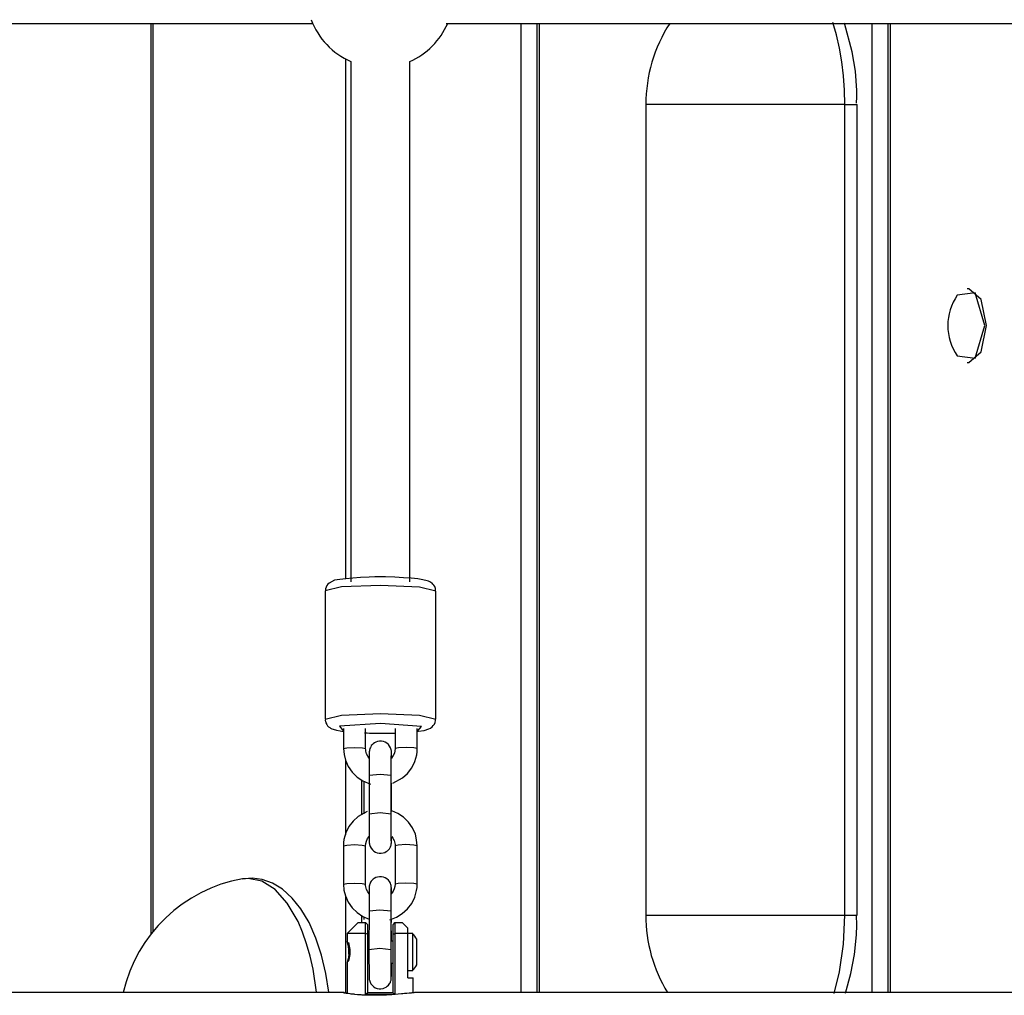
# Model space of a CAD drawing. Units: inches. Extents: x 219 to 375, y 130 to 290.
# Drawn here: x 308 to 311, y 179 to 182 of the extents above; entities that cross this region are included whole.
import ezdxf

# ---------------------------------------------------------------- set-up
doc = ezdxf.new("R2010")
doc.units = ezdxf.units.IN
doc.header["$MEASUREMENT"] = 0
doc.layers.add('Ebene 1', color=7, linetype='Continuous')

# ---------------------------------------------------------------- blocks, each defined once
blk = doc.blocks.new('block 2')
at = {"layer": 'Ebene 1', "color": 179, "lineweight": 25, "true_color": 0x1a171b}
for points in [[(306.679, 182.0988), (309.271, 182.0988)], [(308.8315, 182.0984), (308.8315, 179.6269)], [(308.8373, 182.0984), (308.8373, 179.6342)], [(309.6331, 182.0988), (312.2256, 182.0988)], [(309.8371, 179.4685), (309.8371, 182.0984)], [(309.8798, 182.0984), (309.8798, 179.4685)], [(309.8856, 182.0984), (309.8856, 179.4685)], [(310.7159, 181.8786), (310.7149, 181.9179), (310.7121, 181.9565), (310.7076, 181.9947), (310.7014, 182.0316), (310.6932, 182.0674), (310.6835, 182.1009)], [(310.7476, 181.8824), (310.748, 181.8993), (310.7483, 181.9165), (310.7445, 181.9693), (310.7356, 182.0213), (310.7149, 182.0998)], [(310.79, 179.4685), (310.79, 182.0984)], [(310.8324, 182.0984), (310.8324, 179.4685)], [(310.8386, 182.0984), (310.8386, 179.4685)], [(309.361, 180.5916), (309.361, 182.0016)], [(309.3744, 181.9954), (309.3744, 181.2888), (309.3744, 180.5829)], [(309.5343, 180.5829), (309.5343, 181.2888), (309.5343, 181.9954)], [(310.7159, 181.8786), (310.3469, 181.8786), (310.1754, 181.8786)], [(310.1754, 181.8786), (310.1754, 179.6786)], [(310.7159, 181.8786), (310.7397, 181.8786), (310.749, 181.8786)], [(310.7159, 179.6786), (310.7159, 181.8786)], [(310.749, 179.6786), (310.749, 181.8786)], [(311.0956, 181.2789), (311.0701, 181.3674), (311.0212, 181.3612)], [(311.0525, 181.3788), (311.0477, 181.3788)], [(311.1, 181.2789), (311.0859, 181.3495), (311.0525, 181.3788)], [(311.0212, 181.1965), (311.0701, 181.19), (311.0956, 181.2789)], [(311.0525, 181.1786), (311.0859, 181.2079), (311.1, 181.2789)], [(311.0477, 181.1786), (311.0525, 181.1786)], [(309.4554, 180.5964), (309.4395, 180.5964), (309.424, 180.596), (309.4009, 180.5954), (309.3799, 180.5936), (309.3606, 180.5916), (309.3448, 180.5898), (309.33, 180.5878), (309.3158, 180.5795), (309.3124, 180.5767), (309.3096, 180.5733), (309.3072, 180.5688), (309.3058, 180.564), (309.3055, 180.5609), (309.3058, 180.5585)], [(309.6045, 180.5585), (309.6045, 180.5619), (309.6042, 180.5654), (309.6025, 180.5702), (309.6001, 180.574), (309.5976, 180.5767), (309.5952, 180.5795), (309.5921, 180.5816), (309.5894, 180.5829), (309.5856, 180.585), (309.5818, 180.586), (309.5701, 180.5888), (309.5563, 180.5912), (309.5384, 180.5929), (309.5177, 180.5943), (309.4939, 180.5957), (309.4684, 180.5964), (309.4622, 180.5964), (309.4554, 180.5964)], [(309.3052, 180.5585), (309.3048, 180.2102)], [(309.4554, 180.5736), (309.3492, 180.5695), (309.3052, 180.5585)], [(309.6052, 180.5581), (309.5611, 180.5692), (309.4554, 180.5736)], [(309.6049, 180.2102), (309.6052, 180.5581)], [(309.3048, 180.2102), (309.3489, 180.2212), (309.455, 180.2257)], [(309.3055, 180.2105), (309.3052, 180.2074), (309.3055, 180.205), (309.3069, 180.2002), (309.3093, 180.1957), (309.3114, 180.1926), (309.3141, 180.1902), (309.3172, 180.1881), (309.3196, 180.1864), (309.3234, 180.1847), (309.3265, 180.1833), (309.3355, 180.1806), (309.3455, 180.1788), (309.3534, 180.1775)], [(309.455, 180.2257), (309.5608, 180.2212), (309.6049, 180.2102)], [(309.5556, 180.1775), (309.5587, 180.1778), (309.5735, 180.1799), (309.5866, 180.1844), (309.5907, 180.1864), (309.5952, 180.1895), (309.5983, 180.193), (309.6014, 180.1971), (309.6035, 180.2019), (309.6045, 180.2067), (309.6045, 180.2085), (309.6045, 180.2102)], [(309.455, 180.1985), (309.3434, 180.1912), (309.3548, 180.1778)], [(309.3548, 180.1854), (309.3548, 180.1306)], [(309.4147, 180.1306), (309.4147, 180.1854)], [(309.5549, 180.1775), (309.5666, 180.1909), (309.455, 180.1985)], [(309.495, 180.1854), (309.495, 180.1306)], [(309.5549, 180.1306), (309.5549, 180.1854)], [(309.4113, 180.1737), (309.4185, 180.1733), (309.425, 180.173), (309.4495, 180.1726), (309.4743, 180.1726), (309.4957, 180.173)], [(309.4147, 180.1733), (309.455, 180.1726), (309.495, 180.1733)], [(309.3548, 180.1306), (309.3637, 180.1327), (309.3844, 180.1337)], [(309.3548, 180.1306), (309.3561, 180.1148), (309.3599, 180.0993), (309.3675, 180.0824), (309.3782, 180.0669), (309.3916, 180.0534), (309.4075, 180.0431), (309.4281, 180.0345)], [(309.3844, 180.1337), (309.4061, 180.1327), (309.4147, 180.1306)], [(309.4247, 180.1044), (309.4209, 180.1099), (309.4175, 180.1165), (309.4154, 180.1237), (309.415, 180.1272), (309.4147, 180.1306)], [(309.485, 180.1055), (309.485, 180.1096), (309.485, 180.1161), (309.485, 180.1206), (309.4846, 180.1223), (309.4846, 180.1237), (309.4846, 180.1244), (309.4846, 180.1251), (309.4843, 180.1261), (309.484, 180.1275), (309.4833, 180.1303), (309.4822, 180.133), (309.4798, 180.1375), (309.4764, 180.142), (309.4726, 180.1451), (309.4681, 180.1478), (309.4633, 180.1499), (309.4578, 180.1509), (309.4526, 180.1509), (309.4471, 180.1499), (309.4426, 180.1485), (309.4385, 180.1461), (309.4354, 180.144), (309.4323, 180.1413), (309.4302, 180.1389), (309.4285, 180.1358), (309.4275, 180.1334), (309.4264, 180.131), (309.4257, 180.1289), (309.4254, 180.1272), (309.425, 180.1261), (309.425, 180.1251), (309.425, 180.1244), (309.425, 180.1237), (309.4247, 180.123), (309.4247, 180.123), (309.4247, 180.1216), (309.4247, 180.121), (309.4247, 180.1154), (309.4244, 180.1075), (309.4244, 180.0986), (309.4244, 180.0882), (309.4244, 180.0765), (309.424, 180.0648), (309.424, 180.0614), (309.424, 180.0583)], [(309.495, 180.1306), (309.4943, 180.1244), (309.4929, 180.1182), (309.4895, 180.1117), (309.4853, 180.1051), (309.4846, 180.1041)], [(309.4884, 180.0369), (309.5146, 180.051), (309.5287, 180.0634), (309.5401, 180.0789), (309.5484, 180.0958), (309.5535, 180.1137), (309.5546, 180.1223), (309.5549, 180.1306)], [(309.5246, 180.1337), (309.5036, 180.1327), (309.495, 180.1306)], [(309.5549, 180.1306), (309.546, 180.1327), (309.5246, 180.1337)], [(309.4843, 180.0583), (309.4843, 180.0693), (309.4843, 180.0796), (309.4843, 180.091), (309.4843, 180.101), (309.4843, 180.1089), (309.4846, 180.1151), (309.4846, 180.1168), (309.4846, 180.1182), (309.4846, 180.1185)], [(309.361, 179.8963), (309.361, 180.0975)], [(309.424, 180.0583), (309.454, 180.0614), (309.4843, 180.0583)], [(309.424, 180.0583), (309.424, 179.9539)], [(309.484, 179.9539), (309.4843, 180.0583)], [(309.4033, 180.0462), (309.4033, 179.9511)], [(309.4095, 180.0421), (309.4095, 179.9539)], [(309.4853, 179.9604), (309.4853, 180.0369)], [(309.4192, 179.9604), (309.3947, 179.9466), (309.3806, 179.9342), (309.3692, 179.9194), (309.3613, 179.9019), (309.3558, 179.8839), (309.3548, 179.8757), (309.3544, 179.8671)], [(309.424, 179.9539), (309.454, 179.957), (309.484, 179.9539)], [(309.424, 179.9539), (309.424, 179.9425), (309.424, 179.9311), (309.424, 179.9191), (309.424, 179.9074), (309.4244, 179.8967), (309.4244, 179.8884), (309.4244, 179.8815), (309.4247, 179.877), (309.4247, 179.876), (309.4247, 179.8743), (309.4247, 179.8736), (309.425, 179.8729), (309.425, 179.8715), (309.4254, 179.8702), (309.4261, 179.8674), (309.4271, 179.8646), (309.4295, 179.8602), (309.433, 179.8557), (309.4371, 179.8526), (309.4412, 179.8498), (309.4461, 179.8478), (309.4516, 179.8471), (309.4567, 179.8467), (309.4626, 179.8478), (309.4667, 179.8491), (309.4709, 179.8516), (309.4743, 179.8536), (309.4771, 179.8564), (309.4791, 179.8588), (309.4809, 179.8619), (309.4819, 179.8643), (309.4829, 179.8667), (309.4836, 179.8688), (309.484, 179.8705), (309.4843, 179.8715), (309.4843, 179.8729), (309.4846, 179.8736), (309.4846, 179.8736), (309.4846, 179.8743), (309.4846, 179.8753), (309.4846, 179.876), (309.4846, 179.877), (309.485, 179.8822), (309.485, 179.8905), (309.485, 179.8915)], [(309.4846, 179.8791), (309.4846, 179.8798), (309.4843, 179.8805), (309.4843, 179.8826), (309.4843, 179.8857), (309.4843, 179.8922), (309.4843, 179.8998), (309.4843, 179.9101), (309.484, 179.9215), (309.484, 179.9342), (309.484, 179.9466), (309.484, 179.9504), (309.484, 179.9539)], [(309.5546, 179.8671), (309.5532, 179.8832), (309.5498, 179.8984), (309.5418, 179.9156), (309.5311, 179.9308), (309.5177, 179.9442), (309.5022, 179.9546), (309.4857, 179.9618)], [(309.4144, 179.8671), (309.415, 179.8736), (309.4168, 179.8795), (309.4199, 179.8863), (309.424, 179.8926), (309.4244, 179.8929)], [(309.4857, 179.8922), (309.4884, 179.8877), (309.4919, 179.8812), (309.4939, 179.8743), (309.4946, 179.8705), (309.4946, 179.8671)], [(309.3544, 179.8671), (309.3634, 179.8691), (309.3844, 179.8702)], [(309.3544, 179.8671), (309.3544, 179.7627)], [(309.3844, 179.8702), (309.4057, 179.8691), (309.4144, 179.8671)], [(309.4144, 179.7627), (309.4144, 179.8671)], [(309.5243, 179.8702), (309.5032, 179.8691), (309.4946, 179.8671)], [(309.4946, 179.8671), (309.4946, 179.7627)], [(309.5546, 179.8671), (309.5456, 179.8691), (309.5243, 179.8702)], [(309.5546, 179.7627), (309.5546, 179.8671)], [(309.4846, 179.7375), (309.4846, 179.7413), (309.4846, 179.7482), (309.4846, 179.7527), (309.4843, 179.7537), (309.4843, 179.7554), (309.4843, 179.7561), (309.4843, 179.7572), (309.484, 179.7582), (309.484, 179.7596), (309.4829, 179.7623), (309.4819, 179.7651), (309.4795, 179.7699), (309.4764, 179.774), (309.4722, 179.7771), (309.4678, 179.7799), (309.4629, 179.7816), (309.4574, 179.7827), (309.4523, 179.783), (309.4467, 179.782), (309.4423, 179.7806), (309.4381, 179.7782), (309.435, 179.7761), (309.4323, 179.7734), (309.4302, 179.7706), (309.4281, 179.7678), (309.4271, 179.7654), (309.4261, 179.763), (309.4254, 179.7609), (309.425, 179.7592), (309.4247, 179.7582), (309.4247, 179.7572), (309.4247, 179.7561), (309.4247, 179.7554), (309.4244, 179.7551), (309.4244, 179.7544), (309.4244, 179.7537), (309.4244, 179.7527), (309.4244, 179.7475), (309.424, 179.7392), (309.424, 179.7306), (309.424, 179.7203), (309.424, 179.7086), (309.424, 179.6965), (309.424, 179.6934), (309.424, 179.6903)], [(309.3151, 179.4695), (309.3065, 179.5208), (309.2948, 179.5704), (309.2797, 179.6163), (309.2611, 179.6586), (309.2387, 179.6958), (309.2156, 179.7251), (309.1891, 179.7489), (309.1622, 179.7654), (309.1336, 179.7758), (309.1071, 179.7789), (309.0795, 179.7761)], [(309.2817, 179.4698), (309.2724, 179.5318), (309.2642, 179.5673), (309.2545, 179.6008), (309.2435, 179.6324), (309.2311, 179.6614), (309.2021, 179.711), (309.1694, 179.7482), (309.1332, 179.7706), (309.096, 179.7785), (309.0805, 179.7775)], [(309.3544, 179.7627), (309.3634, 179.7647), (309.384, 179.7658)], [(309.3544, 179.7627), (309.3558, 179.7465), (309.3599, 179.7313), (309.3672, 179.7141), (309.3778, 179.6986), (309.3913, 179.6855), (309.4071, 179.6748), (309.4244, 179.6676)], [(309.384, 179.7658), (309.4057, 179.7647), (309.4144, 179.7627)], [(309.4244, 179.7365), (309.4206, 179.742), (309.4175, 179.7485), (309.415, 179.7554), (309.4147, 179.7592), (309.4144, 179.7627)], [(309.4805, 179.6662), (309.4981, 179.6731), (309.5143, 179.6831), (309.5284, 179.6955), (309.5398, 179.7103), (309.548, 179.7279), (309.5532, 179.7458), (309.5542, 179.7541), (309.5546, 179.7627)], [(309.4946, 179.7627), (309.4939, 179.7561), (309.4926, 179.7503), (309.4891, 179.7434), (309.485, 179.7372), (309.4843, 179.7361)], [(309.5243, 179.7658), (309.5032, 179.7647), (309.4946, 179.7627)], [(309.5546, 179.7627), (309.5456, 179.7647), (309.5243, 179.7658)], [(309.361, 179.4685), (309.361, 179.7289)], [(309.484, 179.6903), (309.484, 179.7013), (309.484, 179.7117), (309.484, 179.7231), (309.484, 179.733), (309.484, 179.7413), (309.4843, 179.7472), (309.4843, 179.7489), (309.4843, 179.7503), (309.4843, 179.7506)], [(309.4033, 179.6779), (309.4033, 179.6586)], [(309.424, 179.6903), (309.4237, 179.5859)], [(309.424, 179.6903), (309.4536, 179.6931), (309.484, 179.6903)], [(309.4836, 179.5859), (309.484, 179.6903)], [(310.1754, 179.6786), (310.3469, 179.6786), (310.7159, 179.6786)], [(310.6866, 179.466), (310.7014, 179.5253), (310.7121, 179.6004), (310.7159, 179.6786)], [(310.7159, 179.6786), (310.7397, 179.6786), (310.749, 179.6786)], [(310.718, 179.4667), (310.7325, 179.5208), (310.7418, 179.5718), (310.7473, 179.6249), (310.748, 179.6514), (310.7473, 179.6786)], [(309.3944, 179.6586), (309.3644, 179.6287)], [(309.3944, 179.6586), (309.3995, 179.6586), (309.4144, 179.6586)], [(309.4095, 179.6741), (309.4095, 179.6666)], [(309.4144, 179.6586), (309.4168, 179.6562), (309.4195, 179.6538)], [(309.4147, 179.6287), (309.4147, 179.6297), (309.4147, 179.6311), (309.4147, 179.6321), (309.4147, 179.6331), (309.4147, 179.6342), (309.4144, 179.6352), (309.4144, 179.6366), (309.4144, 179.6376), (309.4144, 179.6383), (309.4144, 179.6397), (309.4144, 179.6407), (309.4144, 179.6417), (309.4144, 179.6428), (309.4144, 179.6438), (309.4144, 179.6445), (309.4144, 179.6455), (309.4144, 179.6466), (309.4144, 179.6473), (309.4144, 179.6483), (309.4144, 179.649), (309.4144, 179.65), (309.4144, 179.6507), (309.4144, 179.6517), (309.4144, 179.6524), (309.4144, 179.6531), (309.4144, 179.6545), (309.4144, 179.6552), (309.4144, 179.6559), (309.4144, 179.6566), (309.4144, 179.6573), (309.4144, 179.6579), (309.4144, 179.6586)], [(309.4195, 179.6538), (309.4195, 179.6421), (309.4195, 179.6273)], [(309.485, 179.659), (309.485, 179.669)], [(309.4891, 179.6538), (309.4919, 179.6562), (309.4943, 179.6586)], [(309.4891, 179.6273), (309.4891, 179.6421), (309.4891, 179.6538)], [(309.4943, 179.6586), (309.4943, 179.6583), (309.4943, 179.6576), (309.4943, 179.6573), (309.4943, 179.6566), (309.4943, 179.6562), (309.4943, 179.6555), (309.4943, 179.6552), (309.4943, 179.6545), (309.4943, 179.6538), (309.4943, 179.6531), (309.4943, 179.6524), (309.4943, 179.6517), (309.4943, 179.6514), (309.4943, 179.6507), (309.4943, 179.65), (309.4943, 179.6493), (309.4943, 179.649), (309.4943, 179.6483), (309.4943, 179.6476), (309.4943, 179.6469), (309.4943, 179.6462), (309.4943, 179.6455), (309.4943, 179.6448), (309.4943, 179.6442), (309.4943, 179.6435), (309.4943, 179.6428), (309.4943, 179.6421), (309.4943, 179.6414), (309.4943, 179.6407), (309.4943, 179.64), (309.4943, 179.6393), (309.4943, 179.6383), (309.4943, 179.6376), (309.4943, 179.6366), (309.4943, 179.6359), (309.4943, 179.6352), (309.4943, 179.6345), (309.4943, 179.6335), (309.4939, 179.6328), (309.4939, 179.6321), (309.4939, 179.6311), (309.4939, 179.6304), (309.4939, 179.6293), (309.4939, 179.6287)], [(309.4943, 179.6586), (309.5091, 179.6586), (309.5143, 179.6586)], [(309.5294, 179.6438), (309.5143, 179.6586)], [(309.4147, 179.6287), (309.3782, 179.6287), (309.3644, 179.6287)], [(309.3644, 179.6287), (309.3644, 179.6073)], [(309.4144, 179.4633), (309.4144, 179.6287)], [(309.4195, 179.6273), (309.4168, 179.628), (309.4147, 179.6287)], [(309.4195, 179.6273), (309.4195, 179.4674)], [(309.485, 179.6083), (309.485, 179.6362)], [(309.4891, 179.6273), (309.4919, 179.628), (309.4939, 179.6287)], [(309.4891, 179.4674), (309.4891, 179.6273)], [(309.5294, 179.6287), (309.5136, 179.6287), (309.4939, 179.6287)], [(309.4943, 179.6287), (309.4943, 179.4633)], [(309.5294, 179.6287), (309.5294, 179.6438)], [(309.5425, 179.6287), (309.5294, 179.6287)], [(309.5294, 179.5835), (309.5294, 179.6287)], [(309.5425, 179.5784), (309.5425, 179.6142), (309.5425, 179.6287)], [(309.4237, 179.6083), (309.4195, 179.6083)], [(309.4891, 179.6083), (309.4836, 179.6083)], [(309.5535, 179.5784), (309.5535, 179.6032), (309.5535, 179.6135)], [(309.3692, 179.5728), (309.3692, 179.5784), (309.3692, 179.5842)], [(309.4237, 179.5859), (309.4536, 179.5887), (309.4836, 179.5859)], [(309.4237, 179.5859), (309.4237, 179.5742), (309.4237, 179.5632), (309.4237, 179.5508), (309.424, 179.5391), (309.424, 179.5287), (309.424, 179.5201), (309.424, 179.5136), (309.4244, 179.5091), (309.4244, 179.5074), (309.4244, 179.506), (309.4244, 179.5053), (309.4247, 179.5046), (309.4247, 179.5033), (309.425, 179.5022), (309.4257, 179.4995), (309.4268, 179.4967), (309.4292, 179.4919), (309.433, 179.4878), (309.4368, 179.4843), (309.4409, 179.4819), (309.4457, 179.4798), (309.4512, 179.4788), (309.4564, 179.4788), (309.4622, 179.4798), (309.4664, 179.4812), (309.4705, 179.4833), (309.4736, 179.4857), (309.4764, 179.4884), (309.4784, 179.4912), (309.4805, 179.494), (309.4819, 179.4964), (309.4826, 179.4988), (309.4833, 179.5005), (309.4836, 179.5026), (309.484, 179.5036), (309.484, 179.5046), (309.4843, 179.5053), (309.4843, 179.506), (309.4843, 179.5067), (309.4843, 179.5067), (309.4843, 179.5081), (309.4843, 179.5088), (309.4846, 179.5143), (309.4846, 179.5225), (309.4846, 179.5312), (309.485, 179.5415), (309.485, 179.548)], [(309.4843, 179.5112), (309.4843, 179.5115), (309.4843, 179.5122), (309.484, 179.5146), (309.484, 179.5177), (309.484, 179.5243), (309.484, 179.5318), (309.484, 179.5418), (309.484, 179.5536), (309.4836, 179.5656), (309.4836, 179.5787), (309.4836, 179.5825), (309.4836, 179.5859)], [(309.5294, 179.5784), (309.5294, 179.5811), (309.5294, 179.5835)], [(309.5294, 179.5735), (309.5294, 179.5759), (309.5294, 179.5784)], [(309.5294, 179.5088), (309.5294, 179.5735)], [(309.5425, 179.5287), (309.5425, 179.5432), (309.5425, 179.5784)], [(309.5535, 179.5436), (309.5535, 179.5539), (309.5535, 179.5784)], [(309.3644, 179.5494), (309.3644, 179.4664)], [(309.4195, 179.5484), (309.4237, 179.5484)], [(309.484, 179.5484), (309.4891, 179.5484)], [(309.5294, 179.5287), (309.5425, 179.5287)], [(309.5294, 179.5088), (309.5405, 179.5088), (309.5442, 179.5088)], [(309.5442, 179.4681), (309.5442, 179.5088)], [(309.3568, 179.4685), (306.5983, 179.4685)], [(309.4371, 179.4612), (309.4271, 179.4612), (309.4182, 179.4619), (309.4133, 179.4619), (309.4092, 179.4619), (309.4071, 179.4619), (309.4051, 179.4619), (309.4023, 179.4626), (309.4002, 179.4626), (309.3927, 179.4626), (309.3851, 179.4633), (309.3834, 179.464), (309.3816, 179.464), (309.3799, 179.4643), (309.3785, 179.4643), (309.3754, 179.4647), (309.3723, 179.465), (309.3672, 179.4657), (309.363, 179.4664), (309.362, 179.4667), (309.361, 179.4667), (309.3599, 179.4667), (309.3592, 179.4671), (309.3579, 179.4674), (309.3565, 179.4674), (309.3558, 179.4678), (309.3551, 179.4681), (309.3548, 179.4681), (309.3544, 179.4681), (309.3544, 179.4685), (309.3558, 179.4685)], [(309.3582, 179.4685), (309.3586, 179.4685), (309.3592, 179.4685), (309.3592, 179.4685), (309.3599, 179.4685), (309.3613, 179.4685), (309.363, 179.4681)], [(309.4195, 179.4674), (309.4168, 179.4657), (309.4144, 179.4633)], [(309.4943, 179.4633), (309.4543, 179.4633), (309.4144, 179.4633)], [(309.4195, 179.4685), (309.4543, 179.4685), (309.4891, 179.4685)], [(309.5529, 179.4685), (309.5473, 179.4685), (309.5456, 179.4681), (309.5436, 179.4681), (309.5429, 179.4681), (309.5425, 179.4678), (309.5418, 179.4678), (309.5411, 179.4678), (309.5401, 179.4678), (309.5387, 179.4674), (309.5329, 179.4671), (309.5267, 179.4664), (309.5249, 179.4664), (309.5232, 179.466), (309.5212, 179.466), (309.5198, 179.4657), (309.5156, 179.4654), (309.5119, 179.465), (309.5032, 179.4643), (309.4946, 179.4633), (309.4926, 179.4633), (309.4902, 179.4633), (309.4877, 179.4633), (309.4853, 179.4626), (309.4809, 179.4626), (309.4764, 179.4626), (309.4712, 179.4619), (309.4664, 179.4619), (309.464, 179.4619), (309.4616, 179.4619), (309.4588, 179.4619), (309.4564, 179.4619), (309.4464, 179.4612), (309.4371, 179.4612)], [(309.4891, 179.4674), (309.4919, 179.4657), (309.4943, 179.4633)], [(312.3113, 179.4685), (309.5529, 179.4685)]]:
    blk.add_lwpolyline(points, dxfattribs=at)
for points in [[(309.2669, 182.1088), (309.2859, 182.0581), (309.3244, 182.0168), (309.3744, 181.9954)], [(309.5343, 181.9954), (309.5808, 182.0154), (309.6173, 182.0526), (309.6376, 182.0988)], [(310.2405, 182.0988), (310.1981, 182.033), (310.1754, 181.9565), (310.1754, 181.8786)], [(311.0212, 181.3612), (310.9867, 181.3116), (310.9867, 181.2458), (311.0212, 181.1965)], [(309.0802, 179.7775), (308.9203, 179.7489), (308.7925, 179.6269), (308.7563, 179.4688)], [(310.1754, 179.6786), (310.1754, 179.6045), (310.1957, 179.5318), (310.2339, 179.4688)], [(309.5535, 179.6135), (309.5504, 179.619), (309.5467, 179.6242), (309.5422, 179.6287)], [(309.5422, 179.5287), (309.5467, 179.5329), (309.5504, 179.5384), (309.5535, 179.5436)]]:
    blk.add_open_spline(points, degree=3, dxfattribs=at)
for points, knots in [([(309.3696, 179.5784), (309.3696, 179.5784), (309.3692, 179.5825), (309.3692, 179.5825), (309.3692, 179.5825), (309.3692, 179.5842), (309.3692, 179.5842), (309.3692, 179.5842), (309.3692, 179.5859), (309.3692, 179.5859), (309.3692, 179.5859), (309.3689, 179.588), (309.3689, 179.588), (309.3689, 179.588), (309.3685, 179.5897), (309.3685, 179.5897), (309.3685, 179.5897), (309.3685, 179.5914), (309.3685, 179.5914), (309.3685, 179.5914), (309.3682, 179.5928), (309.3682, 179.5928), (309.3682, 179.5928), (309.3679, 179.5949), (309.3679, 179.5949), (309.3679, 179.5949), (309.3675, 179.5963), (309.3675, 179.5963), (309.3675, 179.5963), (309.3672, 179.5977), (309.3672, 179.5977), (309.3672, 179.5977), (309.3668, 179.599), (309.3668, 179.599), (309.3668, 179.599), (309.3665, 179.6011), (309.3665, 179.6011), (309.3665, 179.6011), (309.3658, 179.6025), (309.3658, 179.6025), (309.3658, 179.6025), (309.3654, 179.6042), (309.3654, 179.6042), (309.3654, 179.6042), (309.3651, 179.6052), (309.3651, 179.6052), (309.3651, 179.6052), (309.3648, 179.6063), (309.3648, 179.6063), (309.3648, 179.6063), (309.3644, 179.607), (309.3644, 179.607), (309.3644, 179.607), (309.3644, 179.6073), (309.3644, 179.6073), (309.3644, 179.6073), (309.3644, 179.607), (309.3644, 179.607), (309.3644, 179.607), (309.3648, 179.6063), (309.3648, 179.6063), (309.3648, 179.6063), (309.3651, 179.6052), (309.3651, 179.6052), (309.3651, 179.6052), (309.3654, 179.6042), (309.3654, 179.6042), (309.3654, 179.6042), (309.3658, 179.6025), (309.3658, 179.6025), (309.3658, 179.6025), (309.3665, 179.6011), (309.3665, 179.6011), (309.3665, 179.6011), (309.3668, 179.599), (309.3668, 179.599), (309.3668, 179.599), (309.3672, 179.5977), (309.3672, 179.5977), (309.3672, 179.5977), (309.3675, 179.5963), (309.3675, 179.5963), (309.3675, 179.5963), (309.3679, 179.5949), (309.3679, 179.5949), (309.3679, 179.5949), (309.3682, 179.5928), (309.3682, 179.5928), (309.3682, 179.5928), (309.3685, 179.5914), (309.3685, 179.5914), (309.3685, 179.5914), (309.3685, 179.5897), (309.3685, 179.5897), (309.3685, 179.5897), (309.3689, 179.588), (309.3689, 179.588), (309.3689, 179.588), (309.3692, 179.5859), (309.3692, 179.5859), (309.3692, 179.5859), (309.3692, 179.5842), (309.3692, 179.5842), (309.3692, 179.5842), (309.3692, 179.5825), (309.3692, 179.5825), (309.3692, 179.5825), (309.3696, 179.5808), (309.3696, 179.5808), (309.3696, 179.5808), (309.3696, 179.5784), (309.3696, 179.5784), (309.3696, 179.5784), (309.3696, 179.5766), (309.3696, 179.5766), (309.3696, 179.5766), (309.3692, 179.5749), (309.3692, 179.5749), (309.3692, 179.5749), (309.3692, 179.5728), (309.3692, 179.5728), (309.3692, 179.5728), (309.3692, 179.5711), (309.3692, 179.5711), (309.3692, 179.5711), (309.3689, 179.5694), (309.3689, 179.5694), (309.3689, 179.5694), (309.3685, 179.5677), (309.3685, 179.5677), (309.3685, 179.5677), (309.3685, 179.5656), (309.3685, 179.5656), (309.3685, 179.5656), (309.3682, 179.5642), (309.3682, 179.5642), (309.3682, 179.5642), (309.3679, 179.5625), (309.3679, 179.5625), (309.3679, 179.5625), (309.3675, 179.5608), (309.3675, 179.5608), (309.3675, 179.5608), (309.3672, 179.5594), (309.3672, 179.5594), (309.3672, 179.5594), (309.3668, 179.558), (309.3668, 179.558), (309.3668, 179.558), (309.3665, 179.5563), (309.3665, 179.5563), (309.3665, 179.5563), (309.3658, 179.5546), (309.3658, 179.5546), (309.3658, 179.5546), (309.3654, 179.5532), (309.3654, 179.5532), (309.3654, 179.5532), (309.3651, 179.5522), (309.3651, 179.5522), (309.3651, 179.5522), (309.3648, 179.5508), (309.3648, 179.5508), (309.3648, 179.5508), (309.3644, 179.5501), (309.3644, 179.5501), (309.3644, 179.5501), (309.3644, 179.5501), (309.3644, 179.5501)], [0, 0, 0, 0, 1, 1, 1, 2, 2, 2, 3, 3, 3, 4, 4, 4, 5, 5, 5, 6, 6, 6, 7, 7, 7, 8, 8, 8, 9, 9, 9, 10, 10, 10, 11, 11, 11, 12, 12, 12, 13, 13, 13, 14, 14, 14, 15, 15, 15, 16, 16, 16, 17, 17, 17, 18, 18, 18, 19, 19, 19, 20, 20, 20, 21, 21, 21, 22, 22, 22, 23, 23, 23, 24, 24, 24, 25, 25, 25, 26, 26, 26, 27, 27, 27, 28, 28, 28, 29, 29, 29, 30, 30, 30, 31, 31, 31, 32, 32, 32, 33, 33, 33, 34, 34, 34, 35, 35, 35, 36, 36, 36, 37, 37, 37, 38, 38, 38, 39, 39, 39, 40, 40, 40, 41, 41, 41, 42, 42, 42, 43, 43, 43, 44, 44, 44, 45, 45, 45, 46, 46, 46, 47, 47, 47, 48, 48, 48, 49, 49, 49, 50, 50, 50, 51, 51, 51, 52, 52, 52, 53, 53, 53, 54, 54, 54, 55, 55, 55, 56, 56, 56, 56]), ([(309.3679, 179.5529), (309.3679, 179.5529), (309.3679, 179.5532), (309.3679, 179.5532), (309.3679, 179.5532), (309.3682, 179.5536), (309.3682, 179.5536), (309.3682, 179.5536), (309.3682, 179.5539), (309.3682, 179.5539), (309.3682, 179.5539), (309.3685, 179.5542), (309.3685, 179.5542), (309.3685, 179.5542), (309.3685, 179.5546), (309.3685, 179.5546), (309.3685, 179.5546), (309.3689, 179.5553), (309.3689, 179.5553), (309.3689, 179.5553), (309.3689, 179.556), (309.3689, 179.556), (309.3689, 179.556), (309.3692, 179.5567), (309.3692, 179.5567), (309.3692, 179.5567), (309.3696, 179.5573), (309.3696, 179.5573), (309.3696, 179.5573), (309.3696, 179.558), (309.3696, 179.558), (309.3696, 179.558), (309.3699, 179.5591), (309.3699, 179.5591), (309.3699, 179.5591), (309.3703, 179.5601), (309.3703, 179.5601), (309.3703, 179.5601), (309.3703, 179.5608), (309.3703, 179.5608), (309.3703, 179.5608), (309.3706, 179.5611), (309.3706, 179.5611), (309.3706, 179.5611), (309.3706, 179.5618), (309.3706, 179.5618), (309.3706, 179.5618), (309.3706, 179.5622), (309.3706, 179.5622), (309.3706, 179.5622), (309.371, 179.5629), (309.371, 179.5629), (309.371, 179.5629), (309.371, 179.5635), (309.371, 179.5635), (309.371, 179.5635), (309.3713, 179.5642), (309.3713, 179.5642), (309.3713, 179.5642), (309.3713, 179.5649), (309.3713, 179.5649), (309.3713, 179.5649), (309.3713, 179.5656), (309.3713, 179.5656), (309.3713, 179.5656), (309.3716, 179.5656), (309.3716, 179.5656), (309.3716, 179.5656), (309.3716, 179.5666), (309.3716, 179.5666), (309.3716, 179.5666), (309.3716, 179.5673), (309.3716, 179.5673), (309.3716, 179.5673), (309.3716, 179.5677), (309.3716, 179.5677), (309.3716, 179.5677), (309.372, 179.5684), (309.372, 179.5684), (309.372, 179.5684), (309.372, 179.5691), (309.372, 179.5691), (309.372, 179.5691), (309.372, 179.5694), (309.372, 179.5694), (309.372, 179.5694), (309.372, 179.5701), (309.372, 179.5701), (309.372, 179.5701), (309.372, 179.5704), (309.372, 179.5704), (309.372, 179.5704), (309.3723, 179.5711), (309.3723, 179.5711), (309.3723, 179.5711), (309.3723, 179.5718), (309.3723, 179.5718), (309.3723, 179.5718), (309.3723, 179.5722), (309.3723, 179.5722), (309.3723, 179.5722), (309.3723, 179.5728), (309.3723, 179.5728), (309.3723, 179.5728), (309.3723, 179.5732), (309.3723, 179.5732), (309.3723, 179.5732), (309.3723, 179.5739), (309.3723, 179.5739), (309.3723, 179.5739), (309.3727, 179.5742), (309.3727, 179.5742), (309.3727, 179.5742), (309.3727, 179.5749), (309.3727, 179.5749), (309.3727, 179.5749), (309.3727, 179.5753), (309.3727, 179.5753), (309.3727, 179.5753), (309.3727, 179.5756), (309.3727, 179.5756), (309.3727, 179.5756), (309.3727, 179.5763), (309.3727, 179.5763), (309.3727, 179.5763), (309.3727, 179.5766), (309.3727, 179.5766), (309.3727, 179.5766), (309.3727, 179.577), (309.3727, 179.577), (309.3727, 179.577), (309.3727, 179.5777), (309.3727, 179.5777), (309.3727, 179.5777), (309.3727, 179.578), (309.3727, 179.578), (309.3727, 179.578), (309.3727, 179.5784), (309.3727, 179.5784), (309.3727, 179.5784), (309.3727, 179.5794), (309.3727, 179.5794), (309.3727, 179.5794), (309.3727, 179.5808), (309.3727, 179.5808), (309.3727, 179.5808), (309.3727, 179.5818), (309.3727, 179.5818), (309.3727, 179.5818), (309.3727, 179.5828), (309.3727, 179.5828), (309.3727, 179.5828), (309.3723, 179.5839), (309.3723, 179.5839), (309.3723, 179.5839), (309.3723, 179.5849), (309.3723, 179.5849), (309.3723, 179.5849), (309.3723, 179.5863), (309.3723, 179.5863), (309.3723, 179.5863), (309.372, 179.5873), (309.372, 179.5873), (309.372, 179.5873), (309.372, 179.5883), (309.372, 179.5883), (309.372, 179.5883), (309.3716, 179.5897), (309.3716, 179.5897), (309.3716, 179.5897), (309.3716, 179.5908), (309.3716, 179.5908), (309.3716, 179.5908), (309.3713, 179.5921), (309.3713, 179.5921), (309.3713, 179.5921), (309.371, 179.5932), (309.371, 179.5932), (309.371, 179.5932), (309.371, 179.5949), (309.371, 179.5949), (309.371, 179.5949), (309.3706, 179.5959), (309.3706, 179.5959), (309.3706, 179.5959), (309.3703, 179.597), (309.3703, 179.597), (309.3703, 179.597), (309.3699, 179.5977), (309.3699, 179.5977), (309.3699, 179.5977), (309.3699, 179.598), (309.3699, 179.598), (309.3699, 179.598), (309.3699, 179.5987), (309.3699, 179.5987), (309.3699, 179.5987), (309.3696, 179.599), (309.3696, 179.599), (309.3696, 179.599), (309.3696, 179.5994), (309.3696, 179.5994), (309.3696, 179.5994), (309.3696, 179.5997), (309.3696, 179.5997), (309.3696, 179.5997), (309.3692, 179.6001), (309.3692, 179.6001), (309.3692, 179.6001), (309.3692, 179.6004), (309.3692, 179.6004), (309.3692, 179.6004), (309.3692, 179.6008), (309.3692, 179.6008), (309.3692, 179.6008), (309.3689, 179.6011), (309.3689, 179.6011), (309.3689, 179.6011), (309.3689, 179.6014), (309.3689, 179.6014), (309.3689, 179.6014), (309.3689, 179.6018), (309.3689, 179.6018), (309.3689, 179.6018), (309.3689, 179.6021), (309.3689, 179.6021), (309.3689, 179.6021), (309.3685, 179.6025), (309.3685, 179.6025), (309.3685, 179.6025), (309.3685, 179.6032), (309.3685, 179.6032), (309.3685, 179.6032), (309.3682, 179.6035), (309.3682, 179.6035), (309.3682, 179.6035), (309.3682, 179.6039), (309.3682, 179.6039), (309.3682, 179.6039), (309.3682, 179.6039), (309.3682, 179.6039), (309.3682, 179.6039), (309.3679, 179.6042), (309.3679, 179.6042), (309.3679, 179.6042), (309.3679, 179.6045), (309.3679, 179.6045), (309.3679, 179.6045), (309.3679, 179.6042), (309.3679, 179.6042), (309.3679, 179.6042), (309.3682, 179.6039), (309.3682, 179.6039), (309.3682, 179.6039), (309.3682, 179.6035), (309.3682, 179.6035), (309.3682, 179.6035), (309.3685, 179.6032), (309.3685, 179.6032), (309.3685, 179.6032), (309.3685, 179.6025), (309.3685, 179.6025), (309.3685, 179.6025), (309.3689, 179.6021), (309.3689, 179.6021), (309.3689, 179.6021), (309.3692, 179.6008), (309.3692, 179.6008)], [0, 0, 0, 0, 1, 1, 1, 2, 2, 2, 3, 3, 3, 4, 4, 4, 5, 5, 5, 6, 6, 6, 7, 7, 7, 8, 8, 8, 9, 9, 9, 10, 10, 10, 11, 11, 11, 12, 12, 12, 13, 13, 13, 14, 14, 14, 15, 15, 15, 16, 16, 16, 17, 17, 17, 18, 18, 18, 19, 19, 19, 20, 20, 20, 21, 21, 21, 22, 22, 22, 23, 23, 23, 24, 24, 24, 25, 25, 25, 26, 26, 26, 27, 27, 27, 28, 28, 28, 29, 29, 29, 30, 30, 30, 31, 31, 31, 32, 32, 32, 33, 33, 33, 34, 34, 34, 35, 35, 35, 36, 36, 36, 37, 37, 37, 38, 38, 38, 39, 39, 39, 40, 40, 40, 41, 41, 41, 42, 42, 42, 43, 43, 43, 44, 44, 44, 45, 45, 45, 46, 46, 46, 47, 47, 47, 48, 48, 48, 49, 49, 49, 50, 50, 50, 51, 51, 51, 52, 52, 52, 53, 53, 53, 54, 54, 54, 55, 55, 55, 56, 56, 56, 57, 57, 57, 58, 58, 58, 59, 59, 59, 60, 60, 60, 61, 61, 61, 62, 62, 62, 63, 63, 63, 64, 64, 64, 65, 65, 65, 66, 66, 66, 67, 67, 67, 68, 68, 68, 69, 69, 69, 70, 70, 70, 71, 71, 71, 72, 72, 72, 73, 73, 73, 74, 74, 74, 75, 75, 75, 76, 76, 76, 77, 77, 77, 78, 78, 78, 79, 79, 79, 80, 80, 80, 81, 81, 81, 82, 82, 82, 83, 83, 83, 84, 84, 84, 85, 85, 85, 86, 86, 86, 87, 87, 87, 88, 88, 88, 89, 89, 89, 89])]:
    blk.add_open_spline(points, degree=3, knots=knots, dxfattribs=at)

msp = doc.modelspace()

# ---------------------------------------------------------------- block references
at = {"layer": 'Ebene 1'}
msp.add_blockref('block 2', (0, 0), dxfattribs=at)

doc.saveas('drawing.dxf')
